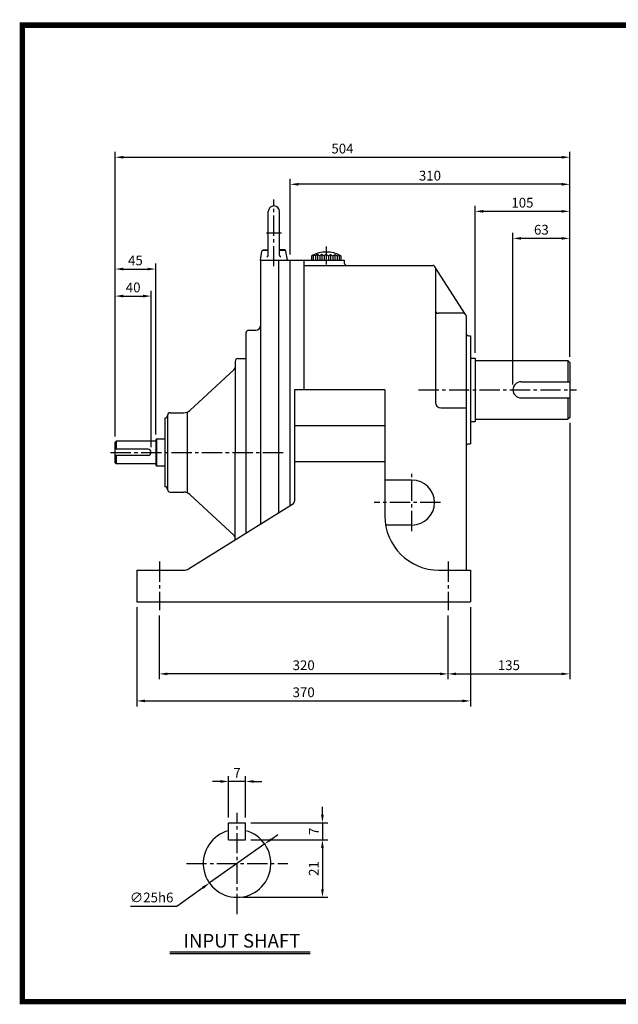
# Model space of a CAD drawing. Extents: x 12 to 1555, y 11 to 1116.
# Drawn here: x 12 to 676, y 24 to 1116 of the extents above; entities that cross this region are included whole.
import ezdxf
from ezdxf.enums import TextEntityAlignment as Align

# ---------------------------------------------------------------- set-up
doc = ezdxf.new("R2010")
doc.units = 0
doc.header["$LTSCALE"] = 30
doc.header["$MEASUREMENT"] = 0
doc.linetypes.add('CENTER2', pattern=[1.125, 0.75, -0.125, 0.125, -0.125])
doc.layers.get('0').update_dxf_attribs({"color": 92, "linetype": 'CONTINUOUS'})
doc.layers.get('DEFPOINTS').update_dxf_attribs({"linetype": 'CONTINUOUS'})
for name, color, linetype in [('1', 1, 'CONTINUOUS'), ('2', 2, 'CONTINUOUS'), ('3', 3, 'CONTINUOUS'), ('4', 4, 'CONTINUOUS'), ('5', 5, 'CONTINUOUS'), ('CEN', 1, 'CENTER2'), ('DIM', 2, 'CONTINUOUS')]:
    doc.layers.add(name, color=color, linetype=linetype)
doc.styles.add('ROMANS', font='ROMANS.shx')
doc.styles.get("Standard").update_dxf_attribs({"font": 'romans.shx'})
doc.dimstyles.get("Standard").update_dxf_attribs({"dimtxt": 0.18, "dimasz": 0.18, "dimexe": 0.18, "dimexo": 0.0625, "dimgap": 0.09, "dimtad": 0, "dimtih": 1, "dimtoh": 1, "dimdec": 4, "dimzin": 0, "dimtxsty": 'STANDARD', "dimcen": 0.09, "dimazin": 3, "dimtfac": 1, "dimtdec": 4, "dimtofl": 0, "dimtmove": 0, "dimatfit": 3, "dimtolj": 1, "dimtzin": 0})

# ---------------------------------------------------------------- blocks, each defined once
blk = doc.blocks.new('*D13')
at = {"color": 2, "linetype": 'BYBLOCK'}
for p, q in [((621.9, 669.4), (621.9, 384.9)), ((486.9, 455.6), (486.9, 384.9)), ((495.9, 390.9), (612.9, 390.9))]:
    blk.add_line(p, q, dxfattribs=at)
for points in [[(495.9, 392.4), (495.9, 389.4), (486.9, 390.9)], [(612.9, 392.4), (612.9, 389.4), (621.9, 390.9)]]:
    blk.add_solid(points, dxfattribs=at)
at = {"layer": 'DEFPOINTS', "color": 0, "linetype": 'BYBLOCK'}
for p in [(621.9, 675.4), (486.9, 461.6), (621.9, 390.9)]:
    blk.add_point(p, dxfattribs=at)
at = {"color": 4, "linetype": 'BYBLOCK', "insert": (554.4, 400.5), "char_height": 10.8, "attachment_point": 5, "style": 'ROMANS'}
blk.add_mtext('\\A1;135', dxfattribs=at)
blk = doc.blocks.new('*D14')
at = {"color": 2, "linetype": 'BYBLOCK'}
for p, q in [((166.9, 455.6), (166.9, 384.9)), ((477.9, 390.9), (175.9, 390.9))]:
    blk.add_line(p, q, dxfattribs=at)
for points in [[(175.9, 392.4), (175.9, 389.4), (166.9, 390.9)], [(477.9, 392.4), (477.9, 389.4), (486.9, 390.9)]]:
    blk.add_solid(points, dxfattribs=at)
at = {"layer": 'DEFPOINTS', "color": 0, "linetype": 'BYBLOCK'}
for p in [(166.9, 461.6), (166.9, 390.9), (486.9, 390.9)]:
    blk.add_point(p, dxfattribs=at)
at = {"color": 4, "linetype": 'BYBLOCK', "insert": (326.9, 400.5), "char_height": 10.8, "attachment_point": 5, "style": 'ROMANS'}
blk.add_mtext('\\A1;320', dxfattribs=at)
blk = doc.blocks.new('*D15')
at = {"color": 2, "linetype": 'BYBLOCK'}
for p, q in [((141.9, 464.9), (141.9, 354.9)), ((511.9, 464.9), (511.9, 354.9)), ((150.9, 360.9), (502.9, 360.9))]:
    blk.add_line(p, q, dxfattribs=at)
for points in [[(150.9, 362.4), (150.9, 359.4), (141.9, 360.9)], [(502.9, 362.4), (502.9, 359.4), (511.9, 360.9)]]:
    blk.add_solid(points, dxfattribs=at)
at = {"layer": 'DEFPOINTS', "color": 0, "linetype": 'BYBLOCK'}
for p in [(141.9, 470.9), (511.9, 470.9), (511.9, 360.9)]:
    blk.add_point(p, dxfattribs=at)
at = {"color": 4, "linetype": 'BYBLOCK', "insert": (326.9, 370.5), "char_height": 10.8, "attachment_point": 5, "style": 'ROMANS'}
blk.add_mtext('\\A1;370', dxfattribs=at)
blk = doc.blocks.new('*D30')
at = {"color": 2, "linetype": 'BYBLOCK'}
for p, q in [((347.7, 234.6), (347.7, 243.6)), ((268.5, 225.6), (353.7, 225.6)), ((347.7, 225.6), (347.7, 206.9)), ((347.7, 197.9), (347.7, 188.9))]:
    blk.add_line(p, q, dxfattribs=at)
for points in [[(346.2, 234.6), (349.2, 234.6), (347.7, 225.6)], [(346.2, 197.9), (349.2, 197.9), (347.7, 206.9)]]:
    blk.add_solid(points, dxfattribs=at)
at = {"layer": 'DEFPOINTS', "color": 0, "linetype": 'BYBLOCK'}
for p in [(262.5, 225.6), (347.7, 206.9), (347.7, 206.9)]:
    blk.add_point(p, dxfattribs=at)
at = {"color": 4, "linetype": 'BYBLOCK', "insert": (338.1, 216.3), "char_height": 10.8, "attachment_point": 5, "rotation": 90, "style": 'ROMANS'}
blk.add_mtext('\\A1;7', dxfattribs=at)
blk = doc.blocks.new('*D25')
at = {"color": 2, "linetype": 'BYBLOCK'}
for p, q in [((291.1, 207.5), (298.4, 212.7)), ((283.7, 202.3), (222.5, 159)), ((186.3, 133.3), (215.2, 153.8)), ((134.8, 133.3), (186.3, 133.3))]:
    blk.add_line(p, q, dxfattribs=at)
for points in [[(290.2, 208.7), (291.9, 206.3), (283.7, 202.3)], [(214.3, 155), (216, 152.5), (222.5, 159)]]:
    blk.add_solid(points, dxfattribs=at)
at = {"layer": 'DEFPOINTS', "color": 0, "linetype": 'BYBLOCK'}
for p in [(283.7, 202.3), (222.5, 159)]:
    blk.add_point(p, dxfattribs=at)
at = {"color": 4, "linetype": 'BYBLOCK', "insert": (158.4, 142.9), "char_height": 10.8, "attachment_point": 5, "style": 'ROMANS'}
blk.add_mtext('\\A1;∅25h6', dxfattribs=at)
blk = doc.blocks.new('*D23')
at = {"color": 2, "linetype": 'BYBLOCK'}
for p, q in [((268.5, 206.9), (353.7, 206.9)), ((347.7, 197.9), (347.7, 152.1)), ((259.1, 143.1), (353.7, 143.1))]:
    blk.add_line(p, q, dxfattribs=at)
for points in [[(346.2, 197.9), (349.2, 197.9), (347.7, 206.9)], [(346.2, 152.1), (349.2, 152.1), (347.7, 143.1)]]:
    blk.add_solid(points, dxfattribs=at)
at = {"layer": 'DEFPOINTS', "color": 0, "linetype": 'BYBLOCK'}
for p in [(262.5, 206.9), (253.1, 143.1), (347.7, 143.1)]:
    blk.add_point(p, dxfattribs=at)
at = {"color": 4, "linetype": 'BYBLOCK', "insert": (338.1, 175), "char_height": 10.8, "attachment_point": 5, "rotation": 90, "style": 'ROMANS'}
blk.add_mtext('\\A1;21', dxfattribs=at)
blk = doc.blocks.new('*D24')
at = {"color": 2, "linetype": 'BYBLOCK'}
for p, q in [((243.7, 231.6), (243.7, 277.6)), ((262.5, 231.6), (262.5, 277.6)), ((234.7, 271.6), (225.7, 271.6)), ((262.5, 271.6), (243.7, 271.6)), ((271.5, 271.6), (280.5, 271.6))]:
    blk.add_line(p, q, dxfattribs=at)
for points in [[(234.7, 273.1), (234.7, 270.1), (243.7, 271.6)], [(271.5, 273.1), (271.5, 270.1), (262.5, 271.6)]]:
    blk.add_solid(points, dxfattribs=at)
at = {"layer": 'DEFPOINTS', "color": 0, "linetype": 'BYBLOCK'}
for p in [(243.7, 271.6), (243.7, 225.6), (262.5, 225.6)]:
    blk.add_point(p, dxfattribs=at)
at = {"color": 4, "linetype": 'BYBLOCK', "insert": (253.1, 281.2), "char_height": 10.8, "attachment_point": 5, "style": 'ROMANS'}
blk.add_mtext('\\A1;7', dxfattribs=at)
blk = doc.blocks.new('*D33')
at = {"color": 2, "linetype": 'BYBLOCK'}
for p, q in [((117.9, 654), (117.9, 969.9)), ((126.9, 963.9), (612.9, 963.9)), ((621.9, 939.9), (621.9, 969.9))]:
    blk.add_line(p, q, dxfattribs=at)
for points in [[(126.9, 965.4), (126.9, 962.4), (117.9, 963.9)], [(612.9, 965.4), (612.9, 962.4), (621.9, 963.9)]]:
    blk.add_solid(points, dxfattribs=at)
at = {"layer": 'DEFPOINTS', "color": 0, "linetype": 'BYBLOCK'}
for p in [(621.9, 963.9), (621.9, 933.9), (117.9, 648)]:
    blk.add_point(p, dxfattribs=at)
at = {"color": 4, "linetype": 'BYBLOCK', "insert": (369.9, 973.5), "char_height": 10.8, "attachment_point": 5, "style": 'ROMANS'}
blk.add_mtext('\\A1;504', dxfattribs=at)
blk = doc.blocks.new('*D31')
at = {"color": 2, "linetype": 'BYBLOCK'}
for p, q in [((126.9, 809.9), (148.9, 809.9)), ((157.9, 642.5), (157.9, 815.9))]:
    blk.add_line(p, q, dxfattribs=at)
for points in [[(126.9, 811.4), (126.9, 808.4), (117.9, 809.9)], [(148.9, 811.4), (148.9, 808.4), (157.9, 809.9)]]:
    blk.add_solid(points, dxfattribs=at)
at = {"layer": 'DEFPOINTS', "color": 0, "linetype": 'BYBLOCK'}
for p in [(117.9, 809.9), (157.9, 809.9), (157.9, 636.5)]:
    blk.add_point(p, dxfattribs=at)
at = {"color": 4, "linetype": 'BYBLOCK', "insert": (137.9, 819.5), "char_height": 10.8, "attachment_point": 5, "style": 'ROMANS'}
blk.add_mtext('\\A1;40', dxfattribs=at)
blk = doc.blocks.new('*D32')
at = {"color": 2, "linetype": 'BYBLOCK'}
for p, q in [((162.9, 656.5), (162.9, 845.9)), ((126.9, 839.9), (153.9, 839.9))]:
    blk.add_line(p, q, dxfattribs=at)
for points in [[(126.9, 841.4), (126.9, 838.4), (117.9, 839.9)], [(153.9, 841.4), (153.9, 838.4), (162.9, 839.9)]]:
    blk.add_solid(points, dxfattribs=at)
at = {"layer": 'DEFPOINTS', "color": 0, "linetype": 'BYBLOCK'}
for p in [(117.9, 839.9), (162.9, 839.9), (162.9, 650.5)]:
    blk.add_point(p, dxfattribs=at)
at = {"color": 4, "linetype": 'BYBLOCK', "insert": (140.4, 849.5), "char_height": 10.8, "attachment_point": 5, "style": 'ROMANS'}
blk.add_mtext('\\A1;45', dxfattribs=at)
blk = doc.blocks.new('*D21')
at = {"color": 2, "linetype": 'BYBLOCK'}
for p, q in [((516.9, 746.9), (516.9, 909.9)), ((621.9, 879.9), (621.9, 909.9)), ((612.9, 903.9), (525.9, 903.9))]:
    blk.add_line(p, q, dxfattribs=at)
for points in [[(525.9, 905.4), (525.9, 902.4), (516.9, 903.9)], [(612.9, 905.4), (612.9, 902.4), (621.9, 903.9)]]:
    blk.add_solid(points, dxfattribs=at)
at = {"layer": 'DEFPOINTS', "color": 0, "linetype": 'BYBLOCK'}
for p in [(516.9, 903.9), (621.9, 873.9), (516.9, 740.9)]:
    blk.add_point(p, dxfattribs=at)
at = {"color": 4, "linetype": 'BYBLOCK', "insert": (569.4, 913.5), "char_height": 10.8, "attachment_point": 5, "style": 'ROMANS'}
blk.add_mtext('\\A1;105', dxfattribs=at)
blk = doc.blocks.new('*D22')
at = {"color": 2, "linetype": 'BYBLOCK'}
for p, q in [((311.9, 855.9), (311.9, 939.9)), ((621.9, 909.9), (621.9, 939.9)), ((612.9, 933.9), (320.9, 933.9))]:
    blk.add_line(p, q, dxfattribs=at)
for points in [[(320.9, 935.4), (320.9, 932.4), (311.9, 933.9)], [(612.9, 935.4), (612.9, 932.4), (621.9, 933.9)]]:
    blk.add_solid(points, dxfattribs=at)
at = {"layer": 'DEFPOINTS', "color": 0, "linetype": 'BYBLOCK'}
for p in [(311.9, 933.9), (621.9, 903.9), (311.9, 849.9)]:
    blk.add_point(p, dxfattribs=at)
at = {"color": 4, "linetype": 'BYBLOCK', "insert": (466.9, 943.5), "char_height": 10.8, "attachment_point": 5, "style": 'ROMANS'}
blk.add_mtext('\\A1;310', dxfattribs=at)
blk = doc.blocks.new('AIR')
at = {"layer": '3', "color": 1}
for p, q in [((0, 12.59), (0, -4.12)), ((-12, 4.6), (-12, 0)), ((-8, 5), (-8, 0)), ((-4, 5), (-4, 0)), ((4, 5), (4, 0)), ((8, 5), (8, 0)), ((12, 4.6), (12, 0))]:
    blk.add_line(p, q, dxfattribs=at)
at = {"layer": '3'}
for p, q in [((-12, 4.6), (-13.5, 3.93)), ((-13.5, 3.93), (-13.5, 0)), ((-10, 3.93), (-12, 4.6)), ((-8, 5), (-10, 3.93)), ((-6, 3.93), (-8, 5)), ((-4, 5), (-6, 3.93)), ((-2, 3.93), (-4, 5)), ((0, 5), (-2, 3.93)), ((0, 5), (2, 3.93)), ((2, 3.93), (4, 5)), ((4, 5), (6, 3.93)), ((6, 3.93), (8, 5)), ((8, 5), (10, 3.93)), ((10, 3.93), (12, 4.6)), ((12, 4.6), (13.5, 3.93)), ((13.5, 3.93), (13.5, 0))]:
    blk.add_line(p, q, dxfattribs=at)
at = {"layer": '3', "color": 3}
for p, q in [((-10, 3.93), (-10, 0)), ((-6, 3.93), (-6, 0)), ((-2, 3.93), (-2, 0)), ((2, 3.93), (2, 0)), ((6, 3.93), (6, 0)), ((10, 3.93), (10, 0))]:
    blk.add_line(p, q, dxfattribs=at)
at = {"layer": '3'}
blk.add_arc((0, -20.93), 28.29, 61.49328, 118.50672, dxfattribs=at)
blk = doc.blocks.new('*D20')
at = {"color": 2, "linetype": 'BYBLOCK'}
for p, q in [((558.9, 711.9), (558.9, 879.9)), ((612.9, 873.9), (567.9, 873.9)), ((621.9, 742.4), (621.9, 879.9))]:
    blk.add_line(p, q, dxfattribs=at)
for points in [[(567.9, 875.4), (567.9, 872.4), (558.9, 873.9)], [(612.9, 875.4), (612.9, 872.4), (621.9, 873.9)]]:
    blk.add_solid(points, dxfattribs=at)
at = {"layer": 'DEFPOINTS', "color": 0, "linetype": 'BYBLOCK'}
for p in [(558.9, 873.9), (621.9, 736.4), (558.9, 705.9)]:
    blk.add_point(p, dxfattribs=at)
at = {"color": 4, "linetype": 'BYBLOCK', "insert": (590.4, 883.5), "char_height": 10.8, "attachment_point": 5, "style": 'ROMANS'}
blk.add_mtext('\\A1;63', dxfattribs=at)

msp = doc.modelspace()

# ---------------------------------------------------------------- linework, layer by layer
at = {"color": 1}
msp.add_lwpolyline([(15.14012, 1110.40188, 6.05, 6.05, 0), (1551.84012, 1110.40188, 6.05, 6.05, 0), (1551.84012, 27.45187, 6.05, 6.05, 0), (15.14012, 27.45187, 6.05, 6.05, 0), (15.14012, 1113.42688, 6.05, 6.05, 0)], format="xyseb", dxfattribs=at)
at = {"layer": '1'}
for p, q in [((118.9232, 649.00941), (118.9232, 640.0134)), ((163.9232, 651.5134), (163.9232, 621.5134)), ((118.9232, 633.0134), (118.9232, 624.00941)), ((333.93898, 82.27231), (178.41098, 82.27231)), ((333.93898, 80.37231), (178.41098, 80.37231))]:
    msp.add_line(p, q, dxfattribs=at)
at = {"layer": '2'}
for p, q in [((619.9232, 738.27592), (619.9232, 714.77592)), ((619.9232, 696.77592), (619.9232, 673.27592))]:
    msp.add_line(p, q, dxfattribs=at)
at = {"layer": '3', "color": 3}
for p, q in [((287.675, 855.16246), (287.675, 903.65941)), ((300.175, 855.16246), (300.175, 903.65941)), ((509.9232, 765.90941), (511.9232, 765.90941)), ((511.9232, 740.90941), (516.9232, 740.90941)), ((516.9232, 740.90941), (516.9232, 670.90941)), ((516.9232, 738.40941), (619.9232, 738.40941)), ((619.9232, 738.40941), (621.9232, 736.40941)), ((621.9232, 736.40941), (621.9232, 675.40941)), ((567.9232, 714.90941), (621.9232, 714.90941)), ((567.9232, 696.90941), (621.9232, 696.90941)), ((478.9232, 685.90941), (506.9232, 685.90941)), ((511.9232, 670.90941), (516.9232, 670.90941)), ((516.9232, 673.40941), (619.9232, 673.40941)), ((621.9232, 675.40941), (619.9232, 673.40941)), ((509.9232, 645.90941), (511.9232, 645.90941))]:
    msp.add_line(p, q, dxfattribs=at)
at = {"layer": '3'}
for p, q in [((278.925, 849.90941), (280.65732, 859.73389)), ((281.56387, 860.90941), (287.675, 860.90941)), ((282.05046, 861.04561), (287.675, 861.69159)), ((305.79955, 861.04561), (300.175, 861.69159)), ((300.175, 860.90941), (306.28614, 860.90941)), ((308.925, 849.90941), (307.19268, 859.73389)), ((278.9245, 849.90941), (278.9245, 557.16022)), ((278.925, 849.90941), (371.9232, 849.90941)), ((298.9245, 849.90941), (298.9245, 569.66022)), ((311.9232, 577.78441), (311.9232, 849.90941)), ((326.9232, 849.90941), (326.9232, 705.90941)), ((326.9232, 843.90941), (469.9232, 843.90941)), ((371.9232, 849.90941), (371.9232, 846.90941)), ((506.44829, 789.52927), (472.44829, 842.52927)), ((472.9232, 840.90941), (472.9232, 691.90941)), ((503.9232, 790.90941), (475.9232, 790.90941)), ((506.9232, 787.90941), (506.9232, 505.90941)), ((262.9232, 768.96941), (262.9232, 547.15941)), ((265.9232, 771.96941), (273.9245, 771.96941)), ((511.9232, 765.90941), (511.9232, 645.90941)), ((250.9232, 737.5134), (250.9232, 636.5134)), ((253.9232, 740.5134), (262.9232, 740.5134)), ((249.95977, 728.62268), (200.7974, 683.17068)), ((416.9232, 705.90941), (316.9232, 705.90941)), ((316.9232, 705.90941), (316.9232, 582.57215)), ((416.9232, 705.90941), (416.9232, 565.90941)), ((175.9232, 677.5134), (175.9232, 595.5134)), ((175.9232, 677.5134), (175.9232, 677.5134)), ((178.9232, 680.5134), (194.00885, 680.5134)), ((197.9232, 681.31135), (197.9232, 591.71546)), ((172.9232, 674.5134), (172.9232, 598.5134)), ((172.9232, 674.5134), (172.9232, 674.5134)), ((311.9232, 577.78441), (311.9232, 672.57533)), ((416.9232, 665.90941), (316.9232, 665.90941)), ((118.9232, 649.00941), (117.9232, 648.00941)), ((117.9232, 625.00941), (117.9232, 648.00941)), ((162.9232, 649.00941), (118.9232, 649.00941)), ((163.9232, 651.5134), (162.9232, 650.5134)), ((162.9232, 650.5134), (162.9232, 622.5134)), ((163.9232, 651.5134), (172.9232, 651.5134)), ((154.4232, 640.0134), (117.9232, 640.0134)), ((250.9232, 539.65941), (250.9232, 636.5134)), ((154.4232, 633.0134), (117.9232, 633.0134)), ((117.9232, 625.00941), (118.9232, 624.00941)), ((162.9232, 624.00941), (118.9232, 624.00941)), ((162.9232, 622.5134), (163.9232, 621.5134)), ((416.9232, 625.90941), (316.9232, 625.90941)), ((163.9232, 621.5134), (172.9232, 621.5134)), ((446.9232, 605.90941), (416.9232, 605.90941)), ((172.9232, 598.5134), (172.9232, 598.5134)), ((175.9232, 595.5134), (175.9232, 595.5134)), ((178.9232, 592.5134), (194.00885, 592.5134)), ((200.7974, 589.85612), (249.95977, 544.40412)), ((199.35523, 507.42943), (315.5132, 580.02816)), ((446.9232, 555.90941), (417.76241, 555.90941)), ((141.9232, 505.90941), (194.05524, 505.90941)), ((141.9232, 505.90941), (141.9232, 470.90941)), ((511.9232, 505.90941), (511.9232, 470.90941)), ((141.9232, 470.90941), (511.9232, 470.90941)), ((243.7315, 206.87919), (243.7315, 225.62919)), ((243.7315, 225.62919), (262.4815, 225.62919)), ((262.4815, 206.87919), (262.4815, 225.62919)), ((243.7315, 206.87919), (262.4815, 206.87919))]:
    msp.add_line(p, q, dxfattribs=at)
at = {"layer": '3', "color": 3, "linetype": 'CONTINUOUS'}
msp.add_line((476.9232, 505.90941), (511.9232, 505.90941), dxfattribs=at)
at = {"layer": '3'}
for centre, radius, start, end in [((293.925, 903.65941), 6.25, 0, 180), ((282.23302, 859.45606), 1.6, 96.55176902, 170), ((286.075, 855.16246), 1.6, 270, 0), ((301.775, 855.16246), 1.6, 180, 270), ((305.61699, 859.45606), 1.6, 10, 83.44823098), ((374.9232, 846.90941), 3, 180, 270), ((469.9232, 840.90941), 3, 0, 90), ((475.9232, 793.90941), 3, 180, 270), ((503.9232, 787.90941), 3, 360, 90), ((273.9245, 776.96941), 5, 270, 0), ((265.9232, 768.96941), 3, 90, 180), ((253.9232, 737.5134), 3, 90, 180), ((247.9232, 730.8255), 3, 312.75425743, 0), ((478.9232, 691.90941), 6, 180, 270), ((172.9232, 677.5134), 3, 270, 0), ((178.9232, 677.5134), 3, 90, 180), ((194.00885, 690.5134), 10, 270, 312.75425743), ((154.4232, 636.5134), 3.5, 270, 90), ((172.9232, 595.5134), 3, 360, 90), ((178.9232, 595.5134), 3, 180, 270), ((194.00885, 582.5134), 10, 47.24574257, 90), ((313.9232, 582.57215), 3, 302.00538321, 0), ((476.9232, 565.90941), 60, 180, 270), ((247.9232, 542.20131), 3, 360, 47.24574257), ((194.05524, 515.90941), 10, 270, 302.00538321), ((253.1065, 180.62919), 37.5, 104.47751219, 75.52248781)]:
    msp.add_arc(centre, radius, start, end, dxfattribs=at)
at = {"layer": '3', "color": 3}
for centre, radius, start, end in [((509.9232, 768.90941), 3, 180, 270), ((567.9232, 705.90941), 9, 90, 270), ((509.9232, 642.90941), 3, 90, 180)]:
    msp.add_arc(centre, radius, start, end, dxfattribs=at)
at = {"layer": '3', "color": 3, "linetype": 'CONTINUOUS'}
msp.add_arc((446.9232, 580.90941), 25, 270, 90, dxfattribs=at)
at = {"layer": '5', "color": 1}
msp.add_line((12.11512, 27.45187), (1554.86513, 27.45187), dxfattribs=at)
at = {"layer": 'CEN'}
for p, q in [((293.925, 842.92511), (293.925, 916.89371)), ((285.58674, 879.90941), (302.38115, 879.90941)), ((454.29872, 705.90941), (629.52964, 705.90941)), ((112.9232, 636.50941), (306.68216, 636.50941)), ((446.9232, 549.17462), (446.9232, 612.6442)), ((478.65799, 580.90941), (405.19996, 580.90941)), ((166.9232, 515.48727), (166.9232, 461.56178)), ((486.9232, 515.48727), (486.9232, 461.56178)), ((253.1065, 124.37919), (253.1065, 236.87919)), ((196.8565, 180.62919), (309.3565, 180.62919))]:
    msp.add_line(p, q, dxfattribs=at)
at = {"layer": 'DEFPOINTS', "color": 0, "linetype": 'BYBLOCK'}
msp.add_point((262.4815, 225.62919), dxfattribs=at)

# ---------------------------------------------------------------- block references
at = {"layer": 'CEN', "xscale": 1.2, "yscale": 1.2, "zscale": 1.2}
msp.add_blockref('AIR', (351.9232, 849.90941), dxfattribs=at)

# ---------------------------------------------------------------- texts
at = {"layer": '4', "style": 'ROMANS'}
msp.add_text('INPUT SHAFT', height=15.125, dxfattribs=at).set_placement((258.48253, 87.32209), align=Align.CENTER)

# ---------------------------------------------------------------- dimensions: what is measured, and where the dimension line sits
at = {"layer": 'DIM'}
for base, p1, p2, text, picture, middle in [((621.9232, 963.90941), (117.9232, 648.00941), (621.9232, 933.90941), '504', '*D33', (369.9232, 973.50941)), ((311.9232, 933.90941), (621.9232, 903.90941), (311.9232, 849.90941), '310', '*D22', (466.9232, 943.50941)), ((516.9232, 903.90941), (621.9232, 873.90941), (516.9232, 740.90941), '105', '*D21', (569.4232, 913.50941)), ((558.9232, 873.90941), (621.9232, 736.40941), (558.9232, 705.90941), '63', '*D20', (590.4232, 883.50941)), ((162.9232, 839.90941), (117.9232, 839.90941), (162.9232, 650.5134), '45', '*D32', (140.4232, 849.50941)), ((157.9232, 809.90941), (117.9232, 809.90941), (157.9232, 636.50941), '40', '*D31', (137.9232, 819.50941)), ((621.9232, 390.90941), (486.9232, 461.56178), (621.9232, 675.40941), '135', '*D13', (554.4232, 400.50941)), ((511.9232, 360.90941), (141.9232, 470.90941), (511.9232, 470.90941), '370', '*D15', (326.9232, 370.50941)), ((166.9232, 390.90941), (486.9232, 390.90941), (166.9232, 461.56178), '320', '*D14', (326.9232, 400.50941)), ((243.7315, 271.56358), (262.4815, 225.62919), (243.7315, 225.62919), '7', '*D24', (253.1065, 281.16358))]:
    dim = msp.add_linear_dim(base=base, p1=p1, p2=p2, text=text, dimstyle='STANDARD', override={"dimscale": 60, "dimasz": 0.15, "dimexe": 0.1, "dimexo": 0.1, "dimgap": 0.07, "dimtad": 1, "dimtih": 0, "dimtxsty": 'ROMANS', "dimclrd": 2, "dimclre": 2, "dimclrt": 4, "dimtix": 1, "dimtofl": 1}, dxfattribs=at)
    dim.commit()
    dim.dimension.update_dxf_attribs({"geometry": picture, "text_midpoint": middle})
for base, p1, p2, text, picture, middle in [((347.73923, 206.87919), (262.4815, 225.62919), (347.73923, 206.87919), '7', '*D30', (338.13923, 216.25419)), ((347.73923, 143.12919), (262.4815, 206.87919), (253.1065, 143.12919), '21', '*D23', (338.13923, 175.00419))]:
    dim = msp.add_linear_dim(base=base, p1=p1, p2=p2, angle=90, text=text, dimstyle='STANDARD', override={"dimscale": 60, "dimasz": 0.15, "dimexe": 0.1, "dimexo": 0.1, "dimgap": 0.07, "dimtad": 1, "dimtih": 0, "dimtxsty": 'ROMANS', "dimclrd": 2, "dimclre": 2, "dimclrt": 4, "dimtix": 1, "dimtofl": 1}, dxfattribs=at)
    dim.commit()
    dim.dimension.update_dxf_attribs({"geometry": picture, "text_midpoint": middle})
dim = msp.add_diameter_dim_2p(p1=(283.71325, 202.29661), p2=(222.49975, 158.96177), text='%%C25h6', dimstyle='STANDARD', override={"dimscale": 60, "dimasz": 0.15, "dimexe": 0.1, "dimexo": 0.1, "dimgap": 0.07, "dimtad": 1, "dimtih": 0, "dimtxsty": 'ROMANS', "dimclrd": 2, "dimclre": 2, "dimclrt": 4, "dimtix": 1, "dimtofl": 1}, dxfattribs=at)
dim.commit()
dim.dimension.update_dxf_attribs({"geometry": '*D25', "text_midpoint": (158.41904, 133.31804), "dimtype": 131})

doc.saveas('drawing.dxf')
